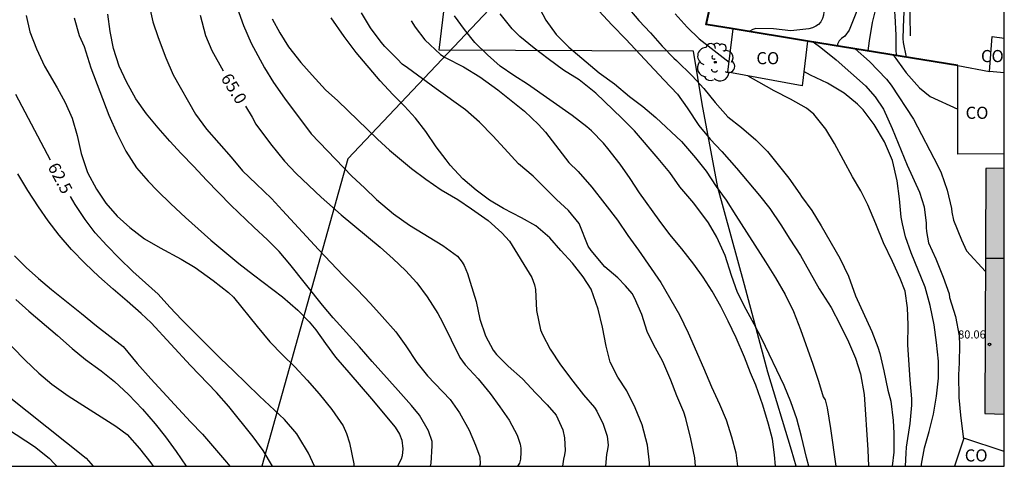
# Model space of a CAD drawing. Units: millimetres. Extents: x 583444 to 583794, y 4794040 to 4794291.
# Drawn here: x 583733 to 583794, y 4794040 to 4794068 of the extents above; entities that cross this region are included whole.
import ezdxf

# ---------------------------------------------------------------- set-up
doc = ezdxf.new("R2010")
doc.units = ezdxf.units.MM
for name, color, linetype in [('010106', 9, 'Continuous'), ('020101', 3, 'CABEZA_TALUD'), ('020104', 34, 'Continuous'), ('020307', 24, 'Continuous'), ('070101', 9, 'ALAMBRADA'), ('070105', 6, 'Continuous'), ('080107', 9, 'Continuous'), ('080110', 9, 'Continuous'), ('080201', 9, 'Continuous'), ('080301', 9, 'Continuous'), ('080303', 9, 'Continuous'), ('100202', 3, 'Continuous'), ('130101', 9, 'Continuous'), ('990501', 21, 'Continuous')]:
    doc.layers.add(name, color=color, linetype=linetype)
doc.layers.add('020105', color=24, linetype='Continuous', lineweight=30)
doc.layers.add('080111', color=7, linetype='Continuous', lineweight=30)
doc.styles.add('ARIAL', font='ARIAL.TTF', dxfattribs={"height": 1})
doc.styles.add('ARIALI', font='ARIALI.TTF', dxfattribs={"height": 1})
doc.linetypes.add('ALAMBRADA', pattern='A,1,[203,DONOSTI.shx,S=0.1,R=0,X=0,Y=0],1', length=2)
doc.linetypes.add('CABEZA_TALUD', pattern='A,0.1,[204,DONOSTI.shx,S=0.15,R=0,X=0,Y=0],0,0.2', length=0.3)

# ---------------------------------------------------------------- blocks, each defined once
blk = doc.blocks.new('ARBOL')
blk.add_circle((0, 0), 0.0587)
for centre, radius, start, end in [((-0.564, 0.381), 0.532, 92.28, 254.58), ((-0.28, 0.855), 0.3, 359.28777, 173.60777), ((0.097, 0.97), 0.21, 23.15651, 160.46651), ((0.438, 0.881), 0.24, 301.57804, 139.32804), ((0.656, 0.288), 0.443, 319.85562, 114.76562), ((-0.091, 0.321), 0.12, 119.14, 310.56), ((0.819, -0.249), 0.383, 235.52754, 62.02753), ((-0.556, -0.339), 0.555, 142.64, 266.54), ((-0.039, -0.384), 0.21, 189.64, 323.88), ((-0.301, -0.676), 0.45, 213.78, 295.32), ((0.299, -0.624), 0.532, 224.67, 0.24)]:
    blk.add_arc(centre, radius, start, end)
blk = doc.blocks.new('PUNTO')
blk.add_circle((0, 0), 0.075)

msp = doc.modelspace()

# ---------------------------------------------------------------- hatches: boundary and pattern name
at = {"layer": '990501'}
msp.add_hatch(color=256, dxfattribs=at).paths.add_polyline_path([(583794.11, 4794043.429), (583794.11, 4794058.638), (583792.97, 4794058.628), (583792.92, 4794043.459)])
msp.add_hatch(color=256, dxfattribs=at).paths.add_polyline_path([(583794.11, 4794043.429), (583794.11, 4794058.638), (583792.97, 4794058.628), (583792.92, 4794043.459)])

# ---------------------------------------------------------------- linework, layer by layer
at = {"layer": '010106', "flags": 128}
msp.add_lwpolyline([(583444.12, 4794040.206), (583794.11, 4794040.199), (583794.115, 4794290.192), (583444.125, 4794290.199)], close=True, dxfattribs=at)
at = {"layer": '020101'}
msp.add_polyline3d([(583788.321, 4794066.828, 75.718), (583788.291, 4794068.068, 75.648), (583788.291, 4794068.738, 75.688), (583788.261, 4794069.388, 75.728), (583788.171, 4794069.998, 75.768), (583788.081, 4794070.698, 75.778), (583787.971, 4794071.578, 75.728), (583787.801, 4794072.358, 75.658), (583787.661, 4794073.608, 75.538)], dxfattribs=at)
at = {"layer": '020104', "flags": 128}
for points, elevation in [([(583786.401, 4794073.938), (583786.461, 4794072.748), (583786.431, 4794071.578), (583786.381, 4794070.888), (583786.381, 4794069.828), (583786.201, 4794068.728), (583785.951, 4794067.658), (583785.751, 4794066.518), (583785.681, 4794065.908)], 74.5), ([(583785.531, 4794072.578), (583785.491, 4794071.408), (583785.411, 4794070.288), (583785.201, 4794069.168), (583784.931, 4794068.208), (583784.521, 4794067.188), (583784.251, 4794066.818), (583784.051, 4794066.678), (583783.891, 4794066.528), (583783.791, 4794066.328), (583783.771, 4794066.208)], 74), ([(583787.791, 4794072.558), (583787.791, 4794072.248), (583787.951, 4794071.078), (583788.011, 4794070.028), (583787.951, 4794068.828), (583787.871, 4794067.938), (583787.831, 4794066.678), (583787.861, 4794066.418), (583788.051, 4794065.518)], 75.5), ([(583741.206, 4794068.81), (583741.438, 4794067.711), (583741.771, 4794066.741), (583742.262, 4794065.481), (583742.715, 4794064.427), (583744.09, 4794061.991), (583744.767, 4794061.055), (583746.286, 4794059.318), (583746.989, 4794058.488), (583747.848, 4794057.679), (583748.778, 4794056.763), (583749.475, 4794056.03), (583751.699, 4794053.61), (583753.221, 4794052.005), (583754.095, 4794051.147), (583754.919, 4794050.265), (583755.631, 4794049.475), (583756.471, 4794048.52), (583757.092, 4794047.658), (583757.783, 4794046.632), (583758.429, 4794045.803), (583759.839, 4794044.33), (583760.42, 4794043.518), (583761.011, 4794042.428), (583761.402, 4794041.506), (583761.666, 4794040.782), (583761.699, 4794040.34), (583761.655, 4794040.199)], 64.5), ([(583746.668, 4794068.559), (583747.047, 4794067.473), (583747.533, 4794066.385), (583748.362, 4794064.858), (583748.916, 4794063.949), (583749.584, 4794062.972), (583751.233, 4794060.767), (583753.757, 4794058.162), (583754.551, 4794057.428), (583755.289, 4794056.711), (583756.326, 4794055.826), (583757.317, 4794055.12), (583759.385, 4794053.872), (583760.295, 4794053.201), (583760.59, 4794052.828), (583760.701, 4794052.621), (583760.904, 4794052.119), (583761.081, 4794051.585), (583761.451, 4794050.401), (583761.683, 4794049.31), (583762.023, 4794048.274), (583762.496, 4794047.391), (583762.704, 4794047.126), (583763.425, 4794046.393), (583764.317, 4794045.608), (583765.133, 4794044.727), (583765.846, 4794043.994), (583766.39, 4794043.355), (583766.806, 4794042.448), (583766.902, 4794041.956), (583766.953, 4794041.179), (583766.915, 4794040.902), (583766.853, 4794040.65), (583766.793, 4794040.199)], 65.5), ([(583765.229, 4794068.81), (583765.766, 4794067.811), (583766.394, 4794066.917), (583767.18, 4794066.125), (583769.051, 4794064.538), (583770.001, 4794063.858), (583770.931, 4794063.078), (583771.761, 4794062.458), (583772.571, 4794061.778), (583774.141, 4794060.288), (583775.021, 4794059.288), (583775.671, 4794058.458), (583776.301, 4794057.519), (583776.921, 4794056.659), (583777.501, 4794055.709), (583779.341, 4794052.849), (583779.961, 4794051.859), (583780.551, 4794050.829), (583781.071, 4794049.779), (583781.511, 4794048.669), (583782.28, 4794046.529), (583782.63, 4794045.459), (583782.92, 4794044.499), (583783.03, 4794044.309), (583783.16, 4794043.819), (583783.37, 4794042.539), (583783.7, 4794040.199)], 69), ([(583782.801, 4794068.928), (583782.961, 4794068.318), (583782.931, 4794068.118), (583782.871, 4794067.898), (583782.771, 4794067.698), (583782.631, 4794067.538), (583782.451, 4794067.428), (583782.241, 4794067.328), (583782.031, 4794067.278), (583780.921, 4794067.148), (583779.831, 4794067.278), (583778.751, 4794067.288), (583778.551, 4794067.228), (583778.331, 4794067.108)], 73.5), ([(583733.605, 4794068.099), (583733.847, 4794067.09), (583734.252, 4794066.028), (583734.738, 4794064.965), (583735.537, 4794063.61), (583736.027, 4794062.702), (583736.45, 4794061.746), (583736.772, 4794060.661), (583737.021, 4794059.554), (583737.415, 4794058.386), (583737.959, 4794057.355), (583738.539, 4794056.486), (583739.234, 4794055.68), (583740.03, 4794054.978), (583740.931, 4794054.283), (583741.901, 4794053.717), (583743.203, 4794053.014), (583744.067, 4794052.5), (583745.171, 4794051.694), (583746.137, 4794050.957), (583746.434, 4794050.657), (583747.894, 4794048.856), (583748.684, 4794047.91), (583749.461, 4794047.094), (583750.223, 4794046.345), (583750.992, 4794045.521), (583751.735, 4794044.682), (583752.526, 4794043.719), (583753.217, 4794042.701), (583753.437, 4794042.223), (583753.614, 4794041.656), (583753.875, 4794040.344), (583753.886, 4794040.199)], 63), ([(583736.582, 4794067.952), (583736.895, 4794066.852), (583737.201, 4794066.176), (583737.617, 4794064.861), (583738.721, 4794061.923), (583739.238, 4794060.761), (583739.782, 4794059.697), (583740.44, 4794058.663), (583741.152, 4794057.849), (583741.745, 4794057.241), (583742.563, 4794056.441), (583743.462, 4794055.599), (583745.044, 4794054.188), (583746.765, 4794052.758), (583747.675, 4794052.038), (583749.478, 4794050.689), (583750.41, 4794049.854), (583751.123, 4794049.146), (583751.539, 4794048.64), (583752.135, 4794047.795), (583752.756, 4794046.958), (583753.563, 4794045.995), (583754.978, 4794044.375), (583756.44, 4794042.631), (583756.701, 4794042.193), (583756.849, 4794041.807), (583756.921, 4794041.29), (583756.88, 4794040.842), (583756.81, 4794040.631), (583756.59, 4794040.199)], 63.5), ([(583758.616, 4794040.199), (583758.665, 4794040.392), (583758.735, 4794041.461), (583758.716, 4794041.731), (583758.499, 4794042.389), (583757.946, 4794043.363), (583757.443, 4794043.961), (583756.619, 4794044.9), (583755.011, 4794046.687), (583754.236, 4794047.592), (583752.603, 4794049.38), (583751.948, 4794050.16), (583749.923, 4794052.707), (583749.26, 4794053.496), (583748.546, 4794054.212), (583747.695, 4794054.988), (583746.283, 4794056.355), (583744.777, 4794057.903), (583743.984, 4794058.752), (583743.207, 4794059.551), (583742.495, 4794060.316), (583741.775, 4794061.139), (583741.048, 4794062.018), (583740.404, 4794062.938), (583739.828, 4794063.994), (583739.365, 4794064.967), (583739.01, 4794066.061), (583738.801, 4794067.094), (583738.658, 4794068.183)], 64), ([(583772.171, 4794040.199), (583772.171, 4794040.419), (583772.051, 4794041.499), (583771.711, 4794042.769), (583771.291, 4794043.819), (583770.761, 4794044.859), (583770.209, 4794045.715), (583769.745, 4794046.647), (583769.486, 4794047.64), (583769.263, 4794048.805), (583768.991, 4794049.929), (583768.557, 4794051.155), (583768.065, 4794051.932), (583767.403, 4794052.77), (583766.682, 4794053.552), (583765.995, 4794054.333), (583765.135, 4794055.076), (583764.262, 4794055.575), (583763.137, 4794056.16), (583762.265, 4794056.667), (583761.451, 4794057.279), (583760.623, 4794057.981), (583759.839, 4794058.829), (583759.584, 4794059.153), (583758.978, 4794059.957), (583758.343, 4794060.908), (583757.697, 4794061.738), (583757.009, 4794062.478), (583756.288, 4794063.21), (583755.503, 4794064.059), (583754.017, 4794065.803), (583753.284, 4794066.797), (583752.489, 4794067.948)], 66.5), ([(583775.021, 4794040.199), (583774.971, 4794040.729), (583774.721, 4794041.909), (583774.421, 4794043.159), (583774.291, 4794043.539), (583773.861, 4794044.569), (583773.491, 4794045.519), (583773.001, 4794046.689), (583772.421, 4794047.739), (583772.021, 4794048.539), (583771.701, 4794049.599), (583771.251, 4794050.629), (583771.101, 4794050.889), (583770.681, 4794051.369), (583770.201, 4794051.859), (583769.408, 4794052.547), (583768.553, 4794053.56), (583768.379, 4794053.824), (583767.809, 4794055.232), (583767.154, 4794056.021), (583766.424, 4794056.705), (583764.965, 4794058.162), (583764.072, 4794058.915), (583763.192, 4794059.855), (583762.488, 4794060.644), (583761.646, 4794061.494), (583760.795, 4794062.253), (583758.965, 4794063.546), (583757.202, 4794064.863), (583756.871, 4794065.081), (583756.591, 4794065.389), (583755.797, 4794066.18), (583755.565, 4794066.438), (583754.912, 4794067.333), (583754.35, 4794068.258)], 67), ([(583779.96, 4794040.199), (583779.9, 4794040.899), (583779.78, 4794041.879), (583779.53, 4794042.809), (583779.18, 4794043.979), (583778.741, 4794045.229), (583778.421, 4794045.989), (583778.041, 4794046.959), (583777.531, 4794048.139), (583777.041, 4794049.189), (583776.581, 4794050.079), (583776.041, 4794051.039), (583775.481, 4794051.899), (583774.921, 4794052.709), (583774.161, 4794053.659), (583773.421, 4794054.539), (583772.761, 4794055.419), (583771.541, 4794057.129), (583770.971, 4794057.999), (583770.351, 4794058.889), (583769.601, 4794059.869), (583769.321, 4794060.199), (583768.58, 4794060.952), (583768.299, 4794061.21), (583767.389, 4794061.898), (583764.616, 4794063.838), (583763.768, 4794064.385), (583762.938, 4794064.964), (583762.142, 4794065.65), (583761.373, 4794066.424), (583760.727, 4794067.229), (583760.106, 4794068.066)], 68), ([(583782.02, 4794040.199), (583781.87, 4794040.739), (583781.58, 4794042.039), (583781.28, 4794043.129), (583780.92, 4794044.179), (583780.49, 4794045.209), (583779.121, 4794048.079), (583778.641, 4794048.999), (583778.141, 4794049.909), (583777.621, 4794050.959), (583777.231, 4794051.999), (583776.841, 4794053.239), (583776.331, 4794054.369), (583775.821, 4794055.269), (583774.911, 4794056.479), (583774.041, 4794057.499), (583773.421, 4794058.379), (583772.711, 4794059.249), (583771.251, 4794060.949), (583770.451, 4794061.749), (583768.854, 4794063.292), (583767.815, 4794064.108), (583766.855, 4794064.716), (583765.895, 4794065.404), (583765.026, 4794066.074), (583764.157, 4794066.785), (583763.668, 4794067.259), (583762.926, 4794068.205)], 68.5), ([(583769.041, 4794068.388), (583769.851, 4794067.498), (583770.711, 4794066.638), (583773.051, 4794064.108), (583773.891, 4794063.228), (583774.501, 4794062.388), (583775.221, 4794061.288), (583775.931, 4794060.438), (583776.641, 4794059.668), (583777.551, 4794058.638), (583778.981, 4794056.948), (583779.621, 4794056.158), (583780.291, 4794055.148), (583780.851, 4794054.248), (583781.511, 4794053.239), (583782.671, 4794051.189), (583783.4, 4794050.019), (583783.96, 4794048.959), (583784.48, 4794047.909), (583784.92, 4794046.899), (583785.22, 4794045.929), (583785.45, 4794044.639), (583785.68, 4794041.209), (583785.72, 4794040.199)], 69.5), ([(583773.761, 4794068.198), (583774.501, 4794067.378), (583775.241, 4794066.648), (583777.101, 4794065.208)], 70.5), ([(583748.82, 4794067.897), (583749.294, 4794067.014), (583749.849, 4794066.145), (583750.607, 4794065.183), (583751.303, 4794064.402), (583752.135, 4794063.504), (583752.882, 4794062.819), (583755.336, 4794060.436), (583756.082, 4794059.752), (583757.458, 4794058.631), (583758.327, 4794057.969), (583759.279, 4794057.305), (583760.305, 4794056.706), (583761.168, 4794056.134), (583762.192, 4794055.403), (583763.043, 4794054.652), (583763.515, 4794054.128), (583764.894, 4794051.88), (583765.065, 4794051.419), (583765.125, 4794051.14), (583765.182, 4794049.832), (583765.428, 4794048.634), (583765.554, 4794048.362), (583766.035, 4794047.454), (583766.67, 4794046.478), (583767.427, 4794045.467), (583768.089, 4794044.621), (583768.76, 4794043.832), (583768.903, 4794043.609), (583769.312, 4794042.801), (583769.551, 4794042.069), (583769.606, 4794041.512), (583769.576, 4794041.235), (583769.505, 4794040.934), (583769.451, 4794040.199)], 66), ([(583782.291, 4794066.458), (583782.761, 4794066.108), (583783.711, 4794065.358), (583785.521, 4794063.748), (583786.131, 4794063.068), (583786.651, 4794062.288), (583787.181, 4794061.108), (583788.111, 4794058.828), (583788.87, 4794057.158), (583789.16, 4794056.248), (583789.28, 4794055.248), (583789.28, 4794054.978), (583789.3, 4794054.738), (583789.43, 4794054.028), (583789.87, 4794053.038), (583790.34, 4794051.898), (583790.7, 4794050.868), (583790.73, 4794050.638), (583791.09, 4794049.478), (583791.32, 4794048.278), (583791.35, 4794047.708), (583791.33, 4794046.598), (583791.29, 4794045.869), (583791.3, 4794044.459), (583791.41, 4794043.369), (583791.6, 4794041.849)], 71.5), ([(583784.881, 4794066.038), (583785.771, 4794065.238), (583786.831, 4794064.158), (583787.111, 4794063.788), (583788.491, 4794061.688), (583790.01, 4794058.788), (583790.21, 4794058.358), (583790.58, 4794057.288), (583790.84, 4794056.148), (583790.87, 4794055.918), (583790.98, 4794055.428), (583791.47, 4794054.208), (583791.77, 4794053.538), (583792.96, 4794052.248)], 72), ([(583788.01, 4794040.199), (583788.04, 4794041.019), (583788.07, 4794041.379), (583788.29, 4794042.849), (583788.39, 4794043.979), (583788.4, 4794044.379), (583788.29, 4794045.559), (583788.15, 4794047.709), (583788.16, 4794048.958), (583788.13, 4794049.998), (583787.98, 4794051.028), (583787.67, 4794051.828), (583787.2, 4794052.868), (583786.65, 4794054.018), (583786.171, 4794055.208), (583785.671, 4794056.378), (583785.231, 4794057.238), (583784.731, 4794058.108), (583783.621, 4794060.178), (583783.071, 4794061.058), (583782.331, 4794061.978), (583781.881, 4794062.358), (583780.881, 4794062.918), (583779.881, 4794063.438), (583778.931, 4794063.958), (583778.281, 4794064.348)], 70.5), ([(583788.99, 4794040.199), (583788.99, 4794040.329), (583789.18, 4794041.349), (583789.47, 4794042.359), (583789.73, 4794043.429), (583789.92, 4794044.539), (583790.04, 4794045.659), (583790.04, 4794046.709), (583789.92, 4794047.868), (583789.77, 4794048.958), (583789.52, 4794050.158), (583789.21, 4794051.288), (583788.35, 4794053.408), (583788.01, 4794054.408), (583787.82, 4794055.208), (583787.74, 4794055.608), (583787.641, 4794056.748), (583787.481, 4794057.858), (583787.201, 4794059.118), (583786.701, 4794060.268), (583786.071, 4794061.348), (583785.381, 4794062.248), (583785.041, 4794062.608), (583784.211, 4794063.278), (583783.181, 4794063.908), (583782.131, 4794064.398), (583781.721, 4794064.628)], 71), ([(583748.855, 4794040.2), (583748.269, 4794041.186), (583747.656, 4794042.015), (583746.148, 4794043.89), (583745.38, 4794044.763), (583743.771, 4794046.444), (583741.346, 4794049.071), (583740.719, 4794049.654), (583739.852, 4794050.423), (583738.991, 4794051.15), (583738.116, 4794051.943), (583737.257, 4794052.751), (583736.424, 4794053.617), (583735.649, 4794054.506), (583734.971, 4794055.385), (583734.383, 4794056.246), (583733.716, 4794057.263), (583733.107, 4794058.304)], 62), ([(583732.892, 4794053.221), (583733.622, 4794052.497), (583734.377, 4794051.812), (583735.173, 4794051.144), (583737.04, 4794049.662), (583737.973, 4794048.901), (583739.623, 4794047.603), (583740.485, 4794046.557), (583741.334, 4794045.618), (583743.774, 4794042.957), (583744.527, 4794042.183), (583746.005, 4794040.463), (583746.203, 4794040.2)], 61.5), ([(583732.97, 4794050.526), (583733.781, 4794049.8), (583735.549, 4794048.287), (583736.449, 4794047.486), (583737.278, 4794046.808), (583738.245, 4794046.103), (583739.082, 4794045.442), (583739.94, 4794044.641), (583740.814, 4794043.742), (583741.597, 4794042.837), (583742.242, 4794042.016), (583742.895, 4794041.105), (583743.509, 4794040.2)], 61), ([(583731.966, 4794048.366), (583733.553, 4794046.759), (583734.387, 4794045.958), (583735.208, 4794045.289), (583736.215, 4794044.551), (583739.169, 4794042.689), (583739.854, 4794042.169), (583740.621, 4794041.297), (583741.322, 4794040.409), (583741.459, 4794040.2)], 60.5), ([(583727.424, 4794045.804), (583734.119, 4794041.417), (583735.03, 4794040.713), (583735.376, 4794040.354), (583735.502, 4794040.2)], 59.5)]:
    msp.add_lwpolyline(points, dxfattribs=dict(at, elevation=elevation))
at = {"layer": '020105', "flags": 128}
for points, elevation in [([(583787.211, 4794074.038), (583787.401, 4794072.458), (583787.281, 4794071.348), (583787.251, 4794070.268), (583787.261, 4794069.078), (583787.351, 4794068.078), (583787.411, 4794066.868), (583787.411, 4794065.988), (583787.431, 4794065.618)], 75), ([(583770.701, 4794068.738), (583771.511, 4794067.788), (583772.231, 4794067.028), (583772.961, 4794066.188), (583773.671, 4794065.448), (583773.831, 4794065.318), (583774.801, 4794064.368), (583775.521, 4794063.568), (583776.241, 4794062.708), (583777.021, 4794061.828), (583777.861, 4794061.168), (583778.751, 4794060.408), (583779.461, 4794059.668), (583780.791, 4794058.038), (583781.471, 4794057.068), (583781.581, 4794056.888), (583782.201, 4794056.018), (583782.791, 4794055.078), (583783.951, 4794053.068), (583784.471, 4794051.958), (583784.92, 4794050.739), (583785.93, 4794048.539), (583786.3, 4794047.569), (583786.41, 4794047.189), (583786.67, 4794046.099), (583786.91, 4794044.919), (583787.1, 4794044.239), (583787.25, 4794043.029), (583787.28, 4794042.249), (583787.28, 4794041.079), (583787.17, 4794040.199)], 70), ([(583744.372, 4794068.116), (583744.716, 4794066.86), (583745.106, 4794065.937), (583745.796, 4794064.676)], 65), ([(583757.419, 4794067.757), (583757.666, 4794067.375), (583758.272, 4794066.579), (583759.235, 4794065.679), (583759.534, 4794065.501), (583760.657, 4794064.908), (583761.683, 4794064.292), (583762.795, 4794063.495), (583764.428, 4794062.165), (583765.304, 4794061.355), (583765.743, 4794060.875), (583767.17, 4794058.991), (583767.756, 4794058.433), (583768.603, 4794057.469), (583769.401, 4794056.449), (583770.181, 4794055.419), (583770.831, 4794054.479), (583771.491, 4794053.569), (583772.871, 4794051.569), (583774.031, 4794049.569), (583774.551, 4794048.459), (583775.511, 4794046.289), (583776.011, 4794045.119), (583776.501, 4794044.039), (583776.911, 4794043.079), (583777.251, 4794042.029), (583777.5, 4794041.029), (583777.61, 4794040.199)], 67.5), ([(583787.241, 4794065.658), (583788.041, 4794064.538), (583788.861, 4794063.608), (583789.531, 4794063.078), (583791.251, 4794062.288)], 72.5), ([(583732.945, 4794063.232), (583735.101, 4794059.165)], 62.5), ([(583747.172, 4794062.476), (583747.593, 4794061.797), (583747.822, 4794061.368), (583748.73, 4794060.158), (583749.584, 4794059.088), (583750.304, 4794058.322), (583751.861, 4794056.855), (583753.089, 4794055.753), (583755.518, 4794053.762), (583756.305, 4794053.044), (583757.068, 4794052.319), (583757.772, 4794051.562), (583758.409, 4794050.692), (583759.075, 4794049.65), (583759.367, 4794049.114), (583760.445, 4794046.936), (583760.763, 4794046.473), (583761.572, 4794045.608), (583762.306, 4794044.703), (583762.911, 4794043.883), (583763.484, 4794043.063), (583763.989, 4794042.13), (583764.166, 4794041.579), (583764.202, 4794041.317), (583764.214, 4794041.072), (583764.197, 4794040.631), (583764.119, 4794040.387), (583764.004, 4794040.199)], 65), ([(583751.456, 4794040.2), (583751.081, 4794041.017), (583750.488, 4794042.008), (583750.361, 4794042.206), (583749.602, 4794043.095), (583748.036, 4794044.538), (583746.44, 4794046.113), (583745.631, 4794046.88), (583743.25, 4794049.262), (583742.505, 4794050.044), (583741.785, 4794050.858), (583740.21, 4794052.244), (583739.36, 4794053.078), (583738.599, 4794053.868), (583737.887, 4794054.65), (583737.265, 4794055.47), (583736.654, 4794056.397), (583736.356, 4794056.89)], 62.5), ([(583726.55, 4794051.842), (583727.233, 4794050.807), (583727.488, 4794050.451), (583728.253, 4794049.464), (583730.476, 4794046.922), (583731.129, 4794046.068), (583731.968, 4794045.039), (583732.466, 4794044.588), (583737.334, 4794040.704), (583737.759, 4794040.2)], 60)]:
    msp.add_lwpolyline(points, dxfattribs=dict(at, elevation=elevation))
at = {"layer": '070101'}
msp.add_polyline3d([(583781.24, 4794040.199, 68.448), (583780.95, 4794041.199, 68.398), (583779.481, 4794046.019, 68.468), (583778.041, 4794051.419, 68.608), (583776.401, 4794057.459, 69.028), (583775.431, 4794062.628, 69.968), (583774.881, 4794065.888, 69.968), (583768.608, 4794065.91, 69.106), (583759.164, 4794065.948, 67.807), (583759.981, 4794072.788, 68.412), (583761.035, 4794076.991, 68.958), (583761.648, 4794079.354, 69.198), (583764.176, 4794080.789, 69.631), (583768.539, 4794082.797, 70.141)], dxfattribs=at)
at = {"layer": '070105', "lineweight": 40}
for points in [[(583777.351, 4794067.264, 73.671), (583775.671, 4794067.538, 73.418), (583777.596, 4794076.227, 73.697)], [(583781.95, 4794066.514, 74.365), (583777.351, 4794067.264, 73.671)], [(583791.251, 4794064.998, 75.768), (583781.95, 4794066.514, 74.365)]]:
    msp.add_polyline3d(points, dxfattribs=at)
at = {"layer": '080107'}
for points in [[(583781.95, 4794066.514, 72.778), (583781.611, 4794063.748, 72.668), (583777.021, 4794064.578, 72.428), (583777.351, 4794067.264, 72.518)], [(583793.201, 4794064.638, 76.798), (583793.361, 4794066.788, 77.588), (583794.111, 4794066.698, 77.628)], [(583794.11, 4794059.528, 75.048), (583791.24, 4794059.518, 74.558), (583791.251, 4794064.998, 74.618)], [(583791.251, 4794064.998, 74.618), (583793.201, 4794064.638, 76.798)], [(583794.111, 4794064.538, 76.808), (583793.201, 4794064.638, 76.798)], [(583794.11, 4794041.119, 73.668), (583791.62, 4794041.939, 73.448), (583791.04, 4794040.199, 73.428)]]:
    msp.add_polyline3d(points, dxfattribs=at)
at = {"layer": '080110'}
msp.add_polyline3d([(583792.96, 4794053.078, 78.588), (583794.11, 4794053.078, 78.618)], dxfattribs=at)
at = {"layer": '080111'}
msp.add_polyline3d([(583794.11, 4794058.638, 77.138), (583792.97, 4794058.628, 77.138), (583792.92, 4794043.459, 71.258), (583794.11, 4794043.429, 71.398)], dxfattribs=at)
at = {"layer": '130101'}
msp.add_polyline3d([(583780.52, 4794085.68, 75.04), (583773.9, 4794080.79, 71.13), (583753.52, 4794059.23, 66.02), (583748.187, 4794040.2, 66.02)], dxfattribs=at)

# ---------------------------------------------------------------- block references
at = {"layer": '080201', "rotation": 359.9987685839998}
msp.add_blockref('PUNTO', (583793.2, 4794047.738, 80.06), dxfattribs=at)
at = {"layer": '100202', "rotation": 359.9987685839998}
msp.add_blockref('ARBOL', (583776.241, 4794065.198, 70.43), dxfattribs=at)

# ---------------------------------------------------------------- texts
at = {"layer": '020307', "style": 'ARIALI'}
for s, rotation, p in [('65.0', 301.83777, (583745.624, 4794064.217, 64.998)), ('62.5', 297.95677, (583734.921, 4794058.73, 62.498))]:
    msp.add_text(s, height=0.75, rotation=rotation, dxfattribs=at).set_placement(p)
at = {"layer": '080301', "style": 'ARIAL'}
for p in [(583778.781, 4794065.078), (583792.671, 4794065.208), (583791.721, 4794061.698), (583791.67, 4794040.499)]:
    msp.add_text('CO', height=0.75, rotation=359.99877, dxfattribs=at).set_placement(p)
at = {"layer": '080303', "style": 'ARIAL'}
msp.add_text('80.06', height=0.5, rotation=359.99877, dxfattribs=at).set_placement((583791.26, 4794048.108, 80.058))

doc.saveas('drawing.dxf')
